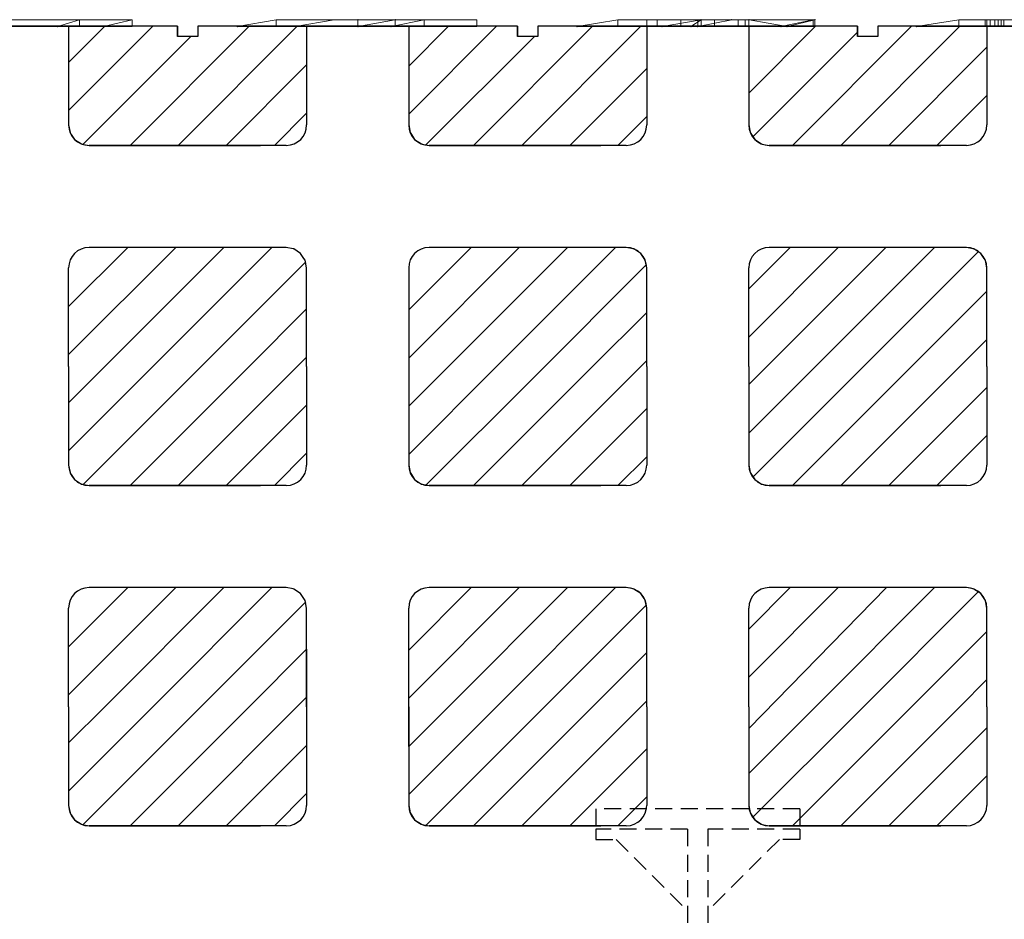
# Model space of a CAD drawing. Extents: x 14177 to 14504, y 2494 to 2693.
# Drawn here: x 14219 to 14233, y 2577 to 2591 of the extents above; entities that cross this region are included whole.
import ezdxf

# ---------------------------------------------------------------- set-up
doc = ezdxf.new("R2010")
doc.units = 0
doc.header["$MEASUREMENT"] = 0
doc.linetypes.add('HIDDEN', pattern=[0.375, 0.25, -0.125])
for name, color, linetype in [('1', 7, 'Continuous'), ('3', 84, 'Continuous'), ('5', 7, 'Continuous')]:
    doc.layers.add(name, color=color, linetype=linetype)

msp = doc.modelspace()

# ---------------------------------------------------------------- linework, layer by layer
at = {"layer": '1', "color": 7, "linetype": 'Continuous'}
for p, q in [((14220.849, 2590.453), (14216.149, 2590.453)), ((14219.249, 2590.453), (14219.249, 2589.003)), ((14220.489, 2590.453), (14219.249, 2589.213)), ((14219.782, 2590.453), (14219.249, 2589.92)), ((14221.903, 2590.453), (14220.153, 2588.703)), ((14220.849, 2590.453), (14220.849, 2590.303)), ((14222.61, 2590.453), (14220.86, 2588.703)), ((14225.849, 2590.453), (14221.149, 2590.453)), ((14221.149, 2590.453), (14221.149, 2590.303)), ((14222.749, 2590.453), (14222.749, 2589.003)), ((14224.249, 2590.453), (14224.249, 2589.003)), ((14225.54, 2590.453), (14224.249, 2589.162)), ((14224.833, 2590.453), (14224.249, 2589.869)), ((14226.954, 2590.453), (14225.204, 2588.703)), ((14225.849, 2590.453), (14225.849, 2590.303)), ((14227.661, 2590.453), (14225.911, 2588.703)), ((14230.849, 2590.453), (14226.149, 2590.453)), ((14226.149, 2590.453), (14226.149, 2590.303)), ((14227.749, 2590.453), (14227.749, 2589.003)), ((14229.249, 2590.453), (14229.249, 2589.003)), ((14230.23, 2590.453), (14229.249, 2589.472)), ((14230.849, 2590.365), (14229.311, 2588.827)), ((14231.644, 2590.453), (14229.894, 2588.703)), ((14232.351, 2590.453), (14230.601, 2588.703)), ((14230.849, 2590.453), (14230.849, 2590.303)), ((14235.849, 2590.453), (14231.149, 2590.453)), ((14231.149, 2590.453), (14231.149, 2590.303)), ((14232.749, 2590.453), (14232.749, 2589.003)), ((14221.046, 2590.303), (14219.464, 2588.721)), ((14221.149, 2590.303), (14220.849, 2590.303)), ((14226.097, 2590.303), (14224.503, 2588.709)), ((14226.149, 2590.303), (14225.849, 2590.303)), ((14231.149, 2590.303), (14230.849, 2590.303)), ((14232.749, 2590.144), (14231.309, 2588.703)), ((14222.749, 2589.885), (14221.567, 2588.703)), ((14227.749, 2589.834), (14226.618, 2588.703)), ((14232.749, 2589.437), (14232.016, 2588.703)), ((14222.749, 2589.178), (14222.275, 2588.703)), ((14227.749, 2589.127), (14227.325, 2588.703)), ((14222.449, 2588.703), (14219.549, 2588.703)), ((14227.449, 2588.703), (14224.549, 2588.703)), ((14232.449, 2588.703), (14229.549, 2588.703)), ((14220.825, 2587.203), (14219.249, 2585.627)), ((14220.118, 2587.203), (14219.249, 2586.335)), ((14222.449, 2587.203), (14219.549, 2587.203)), ((14221.532, 2587.203), (14219.782, 2585.453)), ((14222.239, 2587.203), (14220.489, 2585.453)), ((14225.876, 2587.203), (14224.249, 2585.577)), ((14225.169, 2587.203), (14224.249, 2586.284)), ((14227.449, 2587.203), (14224.549, 2587.203)), ((14226.583, 2587.203), (14224.833, 2585.453)), ((14227.29, 2587.203), (14225.54, 2585.453)), ((14230.566, 2587.203), (14229.249, 2585.886)), ((14229.859, 2587.203), (14229.249, 2586.593)), ((14231.263, 2587.203), (14229.513, 2585.453)), ((14232.449, 2587.203), (14229.549, 2587.203)), ((14231.98, 2587.203), (14230.23, 2585.453)), ((14232.628, 2587.144), (14230.849, 2585.365)), ((14222.735, 2586.993), (14221.046, 2585.303)), ((14219.249, 2585.453), (14219.249, 2586.903)), ((14222.749, 2585.453), (14222.749, 2586.903)), ((14227.745, 2586.951), (14226.097, 2585.303)), ((14227.749, 2585.453), (14227.749, 2586.903)), ((14229.249, 2585.453), (14229.249, 2586.903)), ((14232.749, 2585.453), (14232.749, 2586.903)), ((14232.749, 2586.558), (14231.644, 2585.453)), ((14222.749, 2586.299), (14221.903, 2585.453)), ((14227.749, 2586.248), (14226.954, 2585.453)), ((14232.749, 2585.851), (14232.351, 2585.453)), ((14222.749, 2585.592), (14220.86, 2583.703)), ((14227.749, 2585.541), (14225.911, 2583.703)), ((14219.782, 2585.453), (14219.249, 2584.92)), ((14220.489, 2585.453), (14219.249, 2584.213)), ((14219.249, 2585.453), (14219.249, 2584.003)), ((14221.903, 2585.453), (14220.153, 2583.703)), ((14222.749, 2585.453), (14222.749, 2584.003)), ((14224.833, 2585.453), (14224.249, 2584.869)), ((14225.54, 2585.453), (14224.249, 2584.162)), ((14224.249, 2585.453), (14224.249, 2584.003)), ((14226.954, 2585.453), (14225.204, 2583.703)), ((14227.749, 2585.453), (14227.749, 2584.003)), ((14230.23, 2585.453), (14229.249, 2584.472)), ((14229.249, 2585.453), (14229.249, 2584.003)), ((14229.513, 2585.453), (14229.249, 2585.189)), ((14231.644, 2585.453), (14229.894, 2583.703)), ((14232.351, 2585.453), (14230.601, 2583.703)), ((14232.749, 2585.453), (14232.749, 2584.003)), ((14221.046, 2585.303), (14219.464, 2583.721)), ((14226.097, 2585.303), (14224.503, 2583.709)), ((14230.849, 2585.365), (14229.311, 2583.827)), ((14232.749, 2585.144), (14231.309, 2583.703)), ((14222.749, 2584.885), (14221.567, 2583.703)), ((14227.749, 2584.834), (14226.618, 2583.703)), ((14232.749, 2584.437), (14232.016, 2583.703)), ((14222.749, 2584.178), (14222.275, 2583.703)), ((14227.749, 2584.127), (14227.325, 2583.703)), ((14222.449, 2583.703), (14219.549, 2583.703)), ((14227.449, 2583.703), (14224.549, 2583.703)), ((14232.449, 2583.703), (14229.549, 2583.703)), ((14220.118, 2582.203), (14219.249, 2581.335)), ((14220.825, 2582.203), (14219.249, 2580.627)), ((14222.449, 2582.203), (14219.549, 2582.203)), ((14221.532, 2582.203), (14219.782, 2580.453)), ((14222.239, 2582.203), (14220.489, 2580.453)), ((14225.169, 2582.203), (14224.249, 2581.284)), ((14225.876, 2582.203), (14224.249, 2580.577)), ((14227.449, 2582.203), (14224.549, 2582.203)), ((14226.583, 2582.203), (14224.833, 2580.453)), ((14227.29, 2582.203), (14225.54, 2580.453)), ((14229.859, 2582.203), (14229.249, 2581.593)), ((14230.566, 2582.203), (14229.249, 2580.886)), ((14231.273, 2582.203), (14229.249, 2580.134)), ((14232.449, 2582.203), (14229.549, 2582.203)), ((14231.98, 2582.203), (14230.23, 2580.453)), ((14232.628, 2582.144), (14230.849, 2580.365)), ((14222.735, 2581.993), (14221.046, 2580.303)), ((14227.745, 2581.951), (14226.097, 2580.303)), ((14219.249, 2580.453), (14219.249, 2581.903)), ((14222.749, 2580.453), (14222.749, 2581.903)), ((14224.249, 2579.869), (14224.249, 2581.903)), ((14227.749, 2580.453), (14227.749, 2581.903)), ((14229.249, 2580.453), (14229.249, 2581.903)), ((14232.749, 2580.453), (14232.749, 2581.903)), ((14232.749, 2581.558), (14231.644, 2580.453)), ((14222.749, 2581.299), (14221.903, 2580.453)), ((14222.749, 2581.299), (14222.749, 2579.003)), ((14227.749, 2581.248), (14226.954, 2580.453)), ((14232.749, 2580.851), (14232.351, 2580.453)), ((14222.749, 2580.592), (14220.86, 2578.703)), ((14227.749, 2580.541), (14225.911, 2578.703)), ((14219.249, 2580.453), (14219.249, 2579.003)), ((14220.489, 2580.453), (14219.249, 2579.213)), ((14219.782, 2580.453), (14219.249, 2579.92)), ((14221.903, 2580.453), (14220.153, 2578.703)), ((14224.249, 2580.453), (14224.249, 2579.003)), ((14225.54, 2580.453), (14224.249, 2579.162)), ((14224.833, 2580.453), (14224.249, 2579.869)), ((14226.954, 2580.453), (14225.204, 2578.703)), ((14227.749, 2580.453), (14227.749, 2579.003)), ((14230.23, 2580.453), (14229.249, 2579.472)), ((14230.849, 2580.365), (14229.311, 2578.827)), ((14231.644, 2580.453), (14229.894, 2578.703)), ((14232.351, 2580.453), (14230.601, 2578.703)), ((14232.749, 2580.453), (14232.749, 2579.003)), ((14221.046, 2580.303), (14219.464, 2578.721)), ((14226.097, 2580.303), (14224.503, 2578.709)), ((14232.749, 2580.144), (14231.309, 2578.703)), ((14222.749, 2579.885), (14221.567, 2578.703)), ((14227.749, 2579.834), (14226.618, 2578.703)), ((14229.249, 2579.472), (14229.249, 2579.003)), ((14232.749, 2579.437), (14232.016, 2578.703)), ((14222.749, 2579.178), (14222.275, 2578.703)), ((14227.749, 2579.127), (14227.325, 2578.703)), ((14222.449, 2578.703), (14219.549, 2578.703)), ((14227.449, 2578.703), (14224.549, 2578.703)), ((14232.449, 2578.703), (14229.549, 2578.703))]:
    msp.add_line(p, q, dxfattribs=at)
for centre, start, end in [((14219.549, 2589.003), 180, 270), ((14222.449, 2589.003), 270, 360), ((14224.549, 2589.003), 180, 270), ((14227.449, 2589.003), 270, 360), ((14229.549, 2589.003), 180, 270), ((14232.449, 2589.003), 270, 360), ((14219.549, 2586.903), 90, 180), ((14224.549, 2586.903), 90, 180), ((14227.449, 2586.903), 0, 90), ((14229.549, 2586.903), 90, 180), ((14232.449, 2586.903), 0, 90), ((14219.549, 2584.003), 180, 270), ((14222.449, 2584.003), 270, 360), ((14224.549, 2584.003), 180, 270), ((14227.449, 2584.003), 270, 360), ((14229.549, 2584.003), 180, 270), ((14232.449, 2584.003), 270, 360), ((14219.549, 2581.903), 90, 180), ((14224.549, 2581.903), 90, 180), ((14227.449, 2581.903), 0, 90), ((14229.549, 2581.903), 90, 180), ((14232.449, 2581.903), 0, 90), ((14219.549, 2579.003), 180, 270), ((14222.449, 2579.003), 270, 360), ((14224.549, 2579.003), 180, 270), ((14227.449, 2579.003), 270, 360), ((14229.549, 2579.003), 180, 270), ((14232.449, 2579.003), 270, 360)]:
    msp.add_arc(centre, 0.3, start, end, dxfattribs=at)
at = {"layer": '1', "color": 7, "linetype": 'Continuous', "invisible_edges": 5}
for points in [[(14222.072, 2588.703), (14219.249, 2590.453), (14219.249, 2589.003), (14219.733, 2588.703)], [(14220.849, 2590.453), (14220.849, 2590.453), (14220.607, 2590.453), (14220.849, 2590.303)], [(14227.072, 2588.703), (14224.249, 2590.453), (14224.249, 2589.003), (14224.733, 2588.703)], [(14225.849, 2590.453), (14225.849, 2590.453), (14225.607, 2590.453), (14225.849, 2590.303)], [(14232.072, 2588.703), (14229.249, 2590.453), (14229.249, 2589.003), (14229.733, 2588.703)], [(14230.849, 2590.453), (14230.849, 2590.453), (14230.607, 2590.453), (14230.849, 2590.303)], [(14219.733, 2588.703), (14219.249, 2589.003), (14219.27, 2588.893), (14219.576, 2588.703)], [(14219.576, 2588.703), (14219.27, 2588.893), (14219.289, 2588.865), (14219.549, 2588.703)], [(14224.733, 2588.703), (14224.249, 2589.003), (14224.27, 2588.893), (14224.576, 2588.703)], [(14224.576, 2588.703), (14224.27, 2588.893), (14224.289, 2588.865), (14224.549, 2588.703)], [(14229.733, 2588.703), (14229.249, 2589.003), (14229.27, 2588.893), (14229.576, 2588.703)], [(14229.576, 2588.703), (14229.27, 2588.893), (14229.289, 2588.865), (14229.549, 2588.703)], [(14219.549, 2588.703), (14219.289, 2588.865), (14219.337, 2588.791), (14219.447, 2588.723)], [(14219.447, 2588.723), (14219.337, 2588.791), (14219.439, 2588.724)], [(14224.549, 2588.703), (14224.289, 2588.865), (14224.337, 2588.791), (14224.447, 2588.723)], [(14224.447, 2588.723), (14224.337, 2588.791), (14224.439, 2588.724)], [(14229.549, 2588.703), (14229.289, 2588.865), (14229.337, 2588.791), (14229.447, 2588.723)], [(14229.447, 2588.723), (14229.337, 2588.791), (14229.439, 2588.724)], [(14222.749, 2586.903), (14222.265, 2587.203), (14219.927, 2587.203), (14222.749, 2585.453)], [(14222.728, 2587.014), (14222.422, 2587.203), (14222.265, 2587.203), (14222.749, 2586.903)], [(14222.71, 2587.042), (14222.449, 2587.203), (14222.422, 2587.203), (14222.728, 2587.014)], [(14222.661, 2587.115), (14222.551, 2587.184), (14222.449, 2587.203), (14222.71, 2587.042)], [(14222.559, 2587.182), (14222.559, 2587.182), (14222.551, 2587.184), (14222.661, 2587.115)], [(14227.749, 2586.903), (14227.265, 2587.203), (14224.927, 2587.203), (14227.749, 2585.453)], [(14227.728, 2587.014), (14227.422, 2587.203), (14227.265, 2587.203), (14227.749, 2586.903)], [(14227.71, 2587.042), (14227.449, 2587.203), (14227.422, 2587.203), (14227.728, 2587.014)], [(14227.661, 2587.115), (14227.551, 2587.184), (14227.449, 2587.203), (14227.71, 2587.042)], [(14227.559, 2587.182), (14227.559, 2587.182), (14227.551, 2587.184), (14227.661, 2587.115)], [(14232.749, 2586.903), (14232.265, 2587.203), (14229.927, 2587.203), (14232.749, 2585.453)], [(14232.728, 2587.014), (14232.422, 2587.203), (14232.265, 2587.203), (14232.749, 2586.903)], [(14232.71, 2587.042), (14232.449, 2587.203), (14232.422, 2587.203), (14232.728, 2587.014)], [(14232.661, 2587.115), (14232.551, 2587.184), (14232.449, 2587.203), (14232.71, 2587.042)], [(14232.559, 2587.182), (14232.559, 2587.182), (14232.551, 2587.184), (14232.661, 2587.115)], [(14227.072, 2583.703), (14224.249, 2586.903), (14224.249, 2584.003), (14224.733, 2583.703)], [(14222.072, 2583.703), (14219.249, 2585.453), (14219.249, 2584.003), (14219.733, 2583.703)], [(14232.072, 2583.703), (14229.249, 2585.453), (14229.249, 2584.003), (14229.733, 2583.703)], [(14219.733, 2583.703), (14219.249, 2584.003), (14219.27, 2583.893), (14219.576, 2583.703)], [(14224.733, 2583.703), (14224.249, 2584.003), (14224.27, 2583.893), (14224.576, 2583.703)], [(14229.733, 2583.703), (14229.249, 2584.003), (14229.27, 2583.893), (14229.576, 2583.703)], [(14219.576, 2583.703), (14219.27, 2583.893), (14219.289, 2583.865), (14219.549, 2583.703)], [(14219.549, 2583.703), (14219.289, 2583.865), (14219.337, 2583.791), (14219.447, 2583.723)], [(14224.576, 2583.703), (14224.27, 2583.893), (14224.289, 2583.865), (14224.549, 2583.703)], [(14224.549, 2583.703), (14224.289, 2583.865), (14224.337, 2583.791), (14224.447, 2583.723)], [(14229.576, 2583.703), (14229.27, 2583.893), (14229.289, 2583.865), (14229.549, 2583.703)], [(14229.549, 2583.703), (14229.289, 2583.865), (14229.337, 2583.791), (14229.447, 2583.723)], [(14219.447, 2583.723), (14219.337, 2583.791), (14219.439, 2583.724)], [(14224.447, 2583.723), (14224.337, 2583.791), (14224.439, 2583.724)], [(14229.447, 2583.723), (14229.337, 2583.791), (14229.439, 2583.724)], [(14222.749, 2581.903), (14222.265, 2582.203), (14219.927, 2582.203), (14222.749, 2580.453)], [(14222.728, 2582.014), (14222.422, 2582.203), (14222.265, 2582.203), (14222.749, 2581.903)], [(14222.71, 2582.042), (14222.449, 2582.203), (14222.422, 2582.203), (14222.728, 2582.014)], [(14222.661, 2582.115), (14222.551, 2582.184), (14222.449, 2582.203), (14222.71, 2582.042)], [(14222.559, 2582.182), (14222.559, 2582.182), (14222.551, 2582.184), (14222.661, 2582.115)], [(14227.749, 2581.903), (14227.265, 2582.203), (14224.927, 2582.203), (14227.749, 2580.453)], [(14227.728, 2582.014), (14227.422, 2582.203), (14227.265, 2582.203), (14227.749, 2581.903)], [(14227.71, 2582.042), (14227.449, 2582.203), (14227.422, 2582.203), (14227.728, 2582.014)], [(14227.661, 2582.115), (14227.551, 2582.184), (14227.449, 2582.203), (14227.71, 2582.042)], [(14227.559, 2582.182), (14227.559, 2582.182), (14227.551, 2582.184), (14227.661, 2582.115)], [(14232.749, 2581.903), (14232.265, 2582.203), (14229.927, 2582.203), (14232.749, 2580.453)], [(14232.728, 2582.014), (14232.422, 2582.203), (14232.265, 2582.203), (14232.749, 2581.903)], [(14232.71, 2582.042), (14232.449, 2582.203), (14232.422, 2582.203), (14232.728, 2582.014)], [(14232.661, 2582.115), (14232.551, 2582.184), (14232.449, 2582.203), (14232.71, 2582.042)], [(14232.559, 2582.182), (14232.559, 2582.182), (14232.551, 2582.184), (14232.661, 2582.115)], [(14222.072, 2578.703), (14219.249, 2580.453), (14219.249, 2579.003), (14219.733, 2578.703)], [(14227.072, 2578.703), (14224.249, 2580.453), (14224.249, 2579.003), (14224.733, 2578.703)], [(14232.072, 2578.703), (14229.249, 2580.453), (14229.249, 2579.003), (14229.733, 2578.703)], [(14219.733, 2578.703), (14219.249, 2579.003), (14219.27, 2578.893), (14219.576, 2578.703)], [(14219.576, 2578.703), (14219.27, 2578.893), (14219.289, 2578.865), (14219.549, 2578.703)], [(14224.733, 2578.703), (14224.249, 2579.003), (14224.27, 2578.893), (14224.576, 2578.703)], [(14224.576, 2578.703), (14224.27, 2578.893), (14224.289, 2578.865), (14224.549, 2578.703)], [(14229.733, 2578.703), (14229.249, 2579.003), (14229.27, 2578.893), (14229.576, 2578.703)], [(14229.576, 2578.703), (14229.27, 2578.893), (14229.289, 2578.865), (14229.549, 2578.703)], [(14219.549, 2578.703), (14219.289, 2578.865), (14219.337, 2578.791), (14219.447, 2578.723)], [(14219.447, 2578.723), (14219.337, 2578.791), (14219.439, 2578.724)], [(14224.549, 2578.703), (14224.289, 2578.865), (14224.337, 2578.791), (14224.447, 2578.723)], [(14224.447, 2578.723), (14224.337, 2578.791), (14224.439, 2578.724)], [(14229.549, 2578.703), (14229.289, 2578.865), (14229.337, 2578.791), (14229.447, 2578.723)], [(14229.447, 2578.723), (14229.337, 2578.791), (14229.439, 2578.724)]]:
    msp.add_3dface(points, dxfattribs=at)
at = {"layer": '3', "lineweight": 0, "extrusion": (0, -1.22461e-16, -1)}
for p, q in [((14220.185, 2590.55, 11.283), (14217.313, 2590.55, 11.283)), ((14218.237, 2590.55, 13.83), (14219.41, 2590.55, 13.83)), ((14219.41, 2590.55, 11.283), (14218.237, 2590.55, 11.283)), ((14219.41, 2590.55, 11.943), (14218.237, 2590.55, 11.943)), ((14218.237, 2590.55, 13.83), (14219.41, 2590.55, 13.83)), ((14218.237, 2590.55, 11.943), (14219.41, 2590.55, 11.943)), ((14219.41, 2590.55, 13.83), (14219.086, 2590.45, 14.284)), ((14219.41, 2590.55, 13.83), (14219.086, 2590.45, 14.284)), ((14219.41, 2590.55, 13.83), (14219.41, 2590.45, 13.83)), ((14219.41, 2590.55, 13.83), (14219.41, 2590.45, 13.83)), ((14219.41, 2590.55, 11.943), (14219.41, 2590.45, 12.363)), ((14219.41, 2590.55, 13.83), (14219.41, 2590.55, 11.943)), ((14219.41, 2590.45, 12.363), (14219.41, 2590.55, 11.943)), ((14219.41, 2590.55, 11.943), (14220.185, 2590.55, 11.943)), ((14219.41, 2590.55, 11.283), (14220.185, 2590.55, 11.283)), ((14219.41, 2590.55, 11.943), (14220.185, 2590.55, 11.943)), ((14219.41, 2590.55, 11.283), (14219.41, 2590.55, 11.943)), ((14219.41, 2590.55, 11.283), (14219.41, 2590.55, 11.943)), ((14219.41, 2590.55, 13.83), (14219.41, 2590.55, 11.943)), ((14220.185, 2590.55, 11.943), (14219.76, 2590.45, 12.363)), ((14219.76, 2590.45, 12.363), (14220.185, 2590.55, 11.943)), ((14220.185, 2590.55, 11.943), (14220.185, 2590.45, 11.943)), ((14220.185, 2590.55, 11.283), (14220.185, 2590.45, 11.283)), ((14220.185, 2590.55, 11.943), (14220.185, 2590.45, 11.943)), ((14220.185, 2590.55, 11.283), (14220.185, 2590.45, 11.283)), ((14220.185, 2590.55, 11.943), (14220.185, 2590.55, 11.283)), ((14220.185, 2590.55, 11.283), (14220.185, 2590.55, 11.943)), ((14222.303, 2590.55, 11.283), (14221.729, 2590.45, 11.687)), ((14222.303, 2590.55, 12.386), (14221.729, 2590.45, 12.853)), ((14222.303, 2590.55, 11.283), (14221.729, 2590.45, 11.687)), ((14222.303, 2590.55, 12.386), (14221.729, 2590.45, 12.853)), ((14222.303, 2590.55, 11.283), (14222.303, 2590.45, 11.283)), ((14222.303, 2590.55, 11.283), (14222.303, 2590.45, 11.283)), ((14223.502, 2590.55, 11.283), (14222.303, 2590.55, 11.283)), ((14222.303, 2590.55, 12.386), (14223.152, 2590.55, 13.016)), ((14222.303, 2590.55, 11.283), (14222.303, 2590.55, 12.386)), ((14222.303, 2590.55, 11.283), (14222.303, 2590.55, 12.386)), ((14222.303, 2590.55, 12.386), (14223.152, 2590.55, 13.016)), ((14222.303, 2590.55, 11.283), (14223.502, 2590.55, 11.283)), ((14223.152, 2590.55, 13.83), (14222.578, 2590.45, 14.284)), ((14223.152, 2590.55, 13.016), (14222.578, 2590.45, 13.459)), ((14223.152, 2590.55, 13.83), (14222.578, 2590.45, 14.284)), ((14223.152, 2590.55, 13.016), (14222.578, 2590.45, 13.459)), ((14223.152, 2590.55, 13.83), (14224.476, 2590.55, 13.83)), ((14223.152, 2590.55, 13.016), (14223.152, 2590.55, 13.83)), ((14223.502, 2590.55, 12.363), (14223.152, 2590.55, 13.016)), ((14223.502, 2590.55, 11.283), (14223.152, 2590.55, 13.016)), ((14223.152, 2590.55, 13.83), (14223.502, 2590.55, 13.83)), ((14223.152, 2590.55, 13.016), (14223.502, 2590.55, 12.363)), ((14223.152, 2590.55, 13.83), (14223.152, 2590.55, 13.016)), ((14223.502, 2590.55, 11.283), (14223.152, 2590.55, 13.016)), ((14223.502, 2590.55, 11.283), (14223.502, 2590.45, 11.283)), ((14223.502, 2590.45, 12.363), (14224.051, 2590.55, 12.363)), ((14223.502, 2590.45, 11.633), (14224.051, 2590.55, 11.283)), ((14224.051, 2590.55, 12.363), (14223.502, 2590.45, 12.363)), ((14223.502, 2590.55, 12.363), (14223.502, 2590.45, 12.363)), ((14224.051, 2590.55, 12.363), (14223.502, 2590.55, 12.363)), ((14223.502, 2590.45, 11.633), (14224.051, 2590.55, 11.283)), ((14223.502, 2590.45, 12.363), (14223.502, 2590.55, 12.363)), ((14223.502, 2590.55, 12.363), (14223.502, 2590.55, 11.283)), ((14223.502, 2590.45, 11.283), (14223.502, 2590.55, 11.283)), ((14223.502, 2590.55, 12.363), (14223.502, 2590.55, 11.283)), ((14224.051, 2590.55, 12.363), (14223.502, 2590.55, 12.363)), ((14223.502, 2590.55, 12.363), (14223.502, 2590.55, 13.83)), ((14224.051, 2590.55, 13.83), (14223.502, 2590.55, 13.83)), ((14223.502, 2590.55, 13.83), (14223.502, 2590.55, 12.363)), ((14224.476, 2590.55, 13.83), (14223.991, 2590.45, 14.284)), ((14224.476, 2590.55, 13.83), (14223.991, 2590.45, 14.284)), ((14224.051, 2590.55, 11.283), (14224.051, 2590.45, 11.283)), ((14224.051, 2590.55, 11.283), (14225.25, 2590.55, 11.283)), ((14224.051, 2590.55, 12.363), (14224.051, 2590.55, 11.283)), ((14224.051, 2590.55, 11.283), (14224.051, 2590.45, 11.283)), ((14224.051, 2590.55, 12.363), (14224.476, 2590.55, 13.109)), ((14224.051, 2590.55, 11.283), (14224.476, 2590.55, 13.109)), ((14224.051, 2590.55, 12.363), (14224.051, 2590.55, 11.283)), ((14224.476, 2590.55, 13.83), (14224.051, 2590.55, 13.83)), ((14224.051, 2590.55, 13.83), (14224.051, 2590.55, 12.363)), ((14224.476, 2590.55, 13.109), (14224.051, 2590.55, 12.363)), ((14224.051, 2590.55, 11.283), (14224.476, 2590.55, 13.109)), ((14225.25, 2590.55, 11.283), (14224.051, 2590.55, 11.283)), ((14224.051, 2590.55, 12.363), (14224.051, 2590.55, 13.83)), ((14224.476, 2590.55, 13.83), (14224.476, 2590.45, 13.83)), ((14224.476, 2590.55, 13.109), (14224.476, 2590.45, 13.109)), ((14224.476, 2590.55, 13.109), (14225.25, 2590.55, 12.363)), ((14224.476, 2590.55, 13.83), (14224.476, 2590.45, 13.83)), ((14224.476, 2590.55, 13.109), (14224.476, 2590.45, 13.109)), ((14224.476, 2590.55, 13.83), (14224.476, 2590.55, 13.109)), ((14224.476, 2590.55, 13.83), (14224.476, 2590.55, 13.109)), ((14225.25, 2590.55, 12.363), (14224.476, 2590.55, 13.109)), ((14225.25, 2590.55, 11.283), (14225.25, 2590.45, 11.283)), ((14225.25, 2590.55, 12.363), (14225.25, 2590.45, 12.363)), ((14225.25, 2590.55, 11.283), (14225.25, 2590.45, 11.283)), ((14225.25, 2590.55, 12.363), (14225.25, 2590.55, 11.283)), ((14225.25, 2590.55, 12.363), (14225.25, 2590.45, 12.363)), ((14225.25, 2590.55, 11.283), (14225.25, 2590.55, 12.363)), ((14227.325, 2590.55, 11.283), (14226.726, 2590.45, 11.728)), ((14227.325, 2590.55, 13.83), (14226.726, 2590.45, 14.284)), ((14227.325, 2590.55, 11.283), (14226.726, 2590.45, 11.728)), ((14227.325, 2590.55, 13.83), (14226.726, 2590.45, 14.284)), ((14227.325, 2590.55, 11.283), (14227.325, 2590.45, 11.283)), ((14227.325, 2590.55, 11.283), (14227.325, 2590.45, 11.283)), ((14229.196, 2590.55, 11.283), (14227.325, 2590.55, 11.283)), ((14227.325, 2590.55, 13.83), (14228.549, 2590.55, 13.83)), ((14227.325, 2590.55, 11.283), (14227.325, 2590.55, 13.83)), ((14228.549, 2590.55, 13.83), (14227.325, 2590.55, 13.83)), ((14227.325, 2590.55, 12.661), (14227.325, 2590.55, 13.83)), ((14228.549, 2590.55, 12.778), (14227.325, 2590.55, 12.661)), ((14227.325, 2590.55, 12.661), (14229.255, 2590.55, 12.661)), ((14228.549, 2590.55, 12.778), (14227.325, 2590.55, 12.661)), ((14228.499, 2590.55, 11.938), (14227.325, 2590.55, 11.938)), ((14227.325, 2590.55, 12.311), (14227.325, 2590.55, 11.938)), ((14228.499, 2590.55, 12.311), (14227.325, 2590.55, 12.311)), ((14228.499, 2590.55, 11.938), (14227.325, 2590.55, 11.938)), ((14227.325, 2590.55, 11.283), (14227.325, 2590.55, 11.938)), ((14228.499, 2590.55, 11.283), (14227.325, 2590.55, 11.283)), ((14227.325, 2590.55, 12.311), (14227.325, 2590.55, 12.661)), ((14227.325, 2590.55, 12.661), (14230.222, 2590.55, 12.661)), ((14227.325, 2590.55, 12.311), (14230.222, 2590.55, 12.311)), ((14227.749, 2590.55, 5.984), (14227.749, 2590.55, 5.684)), ((14227.749, 2590.55, 5.684), (14227.905, 2590.55, 5.684)), ((14227.749, 2590.55, 5.984), (14228.253, 2590.55, 6.434)), ((14227.749, 2590.55, 5.984), (14227.749, 2590.45, 5.984)), ((14227.749, 2590.55, 5.684), (14227.749, 2590.45, 5.684)), ((14227.905, 2590.55, 7.184), (14227.749, 2590.55, 7.184)), ((14227.749, 2590.55, 7.184), (14227.749, 2590.55, 6.884)), ((14228.253, 2590.55, 6.434), (14227.749, 2590.55, 6.884)), ((14227.749, 2590.55, 6.884), (14227.749, 2590.45, 6.884)), ((14227.749, 2590.55, 7.184), (14227.749, 2590.45, 7.184)), ((14227.905, 2590.55, 5.684), (14228.499, 2590.55, 6.214)), ((14227.905, 2590.55, 5.684), (14227.905, 2590.45, 5.684)), ((14228.499, 2590.55, 6.654), (14227.905, 2590.55, 7.184)), ((14227.905, 2590.55, 7.184), (14227.905, 2590.45, 7.184)), ((14227.974, 2590.45, 14.284), (14228.549, 2590.55, 13.83)), ((14228.549, 2590.55, 13.83), (14227.974, 2590.45, 14.284)), ((14228.253, 2590.55, 6.434), (14229.093, 2590.55, 7.184)), ((14228.253, 2590.55, 6.434), (14228.499, 2590.55, 6.214)), ((14228.253, 2590.45, 6.434), (14228.253, 2590.55, 6.434)), ((14229.093, 2590.55, 5.684), (14228.253, 2590.55, 6.434)), ((14228.613, 2590.55, 6.551), (14228.253, 2590.55, 6.434)), ((14228.253, 2590.55, 6.434), (14228.499, 2590.55, 6.654)), ((14228.399, 2590.45, 14.039), (14228.549, 2590.55, 13.83)), ((14228.399, 2590.45, 14.039), (14228.549, 2590.55, 13.83)), ((14228.499, 2590.45, 6.654), (14228.499, 2590.55, 6.654)), ((14228.499, 2590.45, 6.214), (14228.499, 2590.55, 6.214)), ((14228.998, 2590.55, 11.938), (14228.499, 2590.55, 11.938)), ((14228.499, 2590.45, 11.938), (14228.499, 2590.55, 11.938)), ((14228.998, 2590.55, 11.938), (14228.499, 2590.45, 11.938)), ((14228.499, 2590.45, 11.938), (14228.998, 2590.55, 11.938)), ((14228.499, 2590.45, 12.311), (14228.998, 2590.55, 11.938)), ((14228.499, 2590.45, 12.311), (14228.499, 2590.55, 12.311)), ((14228.499, 2590.55, 12.311), (14228.499, 2590.55, 11.938)), ((14228.499, 2590.45, 11.938), (14228.499, 2590.55, 11.938)), ((14228.499, 2590.45, 12.311), (14228.998, 2590.55, 12.311)), ((14228.499, 2590.45, 12.311), (14228.998, 2590.55, 11.938)), ((14228.499, 2590.55, 12.311), (14228.499, 2590.45, 12.311)), ((14228.499, 2590.45, 12.311), (14228.998, 2590.55, 12.311)), ((14228.499, 2590.55, 12.311), (14228.998, 2590.55, 12.311)), ((14228.499, 2590.55, 12.311), (14228.499, 2590.55, 11.938)), ((14228.499, 2590.55, 11.283), (14228.499, 2590.55, 11.938)), ((14228.499, 2590.55, 11.938), (14228.998, 2590.55, 11.938)), ((14228.499, 2590.55, 11.283), (14228.998, 2590.55, 11.283)), ((14228.499, 2590.55, 11.283), (14228.499, 2590.55, 11.938)), ((14228.549, 2590.55, 13.83), (14228.549, 2590.45, 13.83)), ((14228.549, 2590.45, 13.83), (14228.549, 2590.55, 13.83)), ((14228.549, 2590.55, 13.83), (14228.549, 2590.55, 12.778)), ((14228.549, 2590.45, 13.83), (14228.549, 2590.55, 12.778)), ((14228.549, 2590.45, 13.83), (14228.549, 2590.55, 12.778)), ((14228.549, 2590.55, 12.778), (14230.197, 2590.55, 13.751)), ((14228.549, 2590.55, 12.778), (14228.549, 2590.55, 13.83)), ((14228.549, 2590.55, 12.778), (14229.255, 2590.55, 12.661)), ((14229.255, 2590.55, 12.661), (14228.549, 2590.55, 12.778)), ((14228.549, 2590.55, 12.778), (14230.197, 2590.55, 13.751)), ((14228.613, 2590.55, 6.551), (14228.745, 2590.55, 6.434)), ((14229.249, 2590.55, 5.984), (14228.613, 2590.55, 6.551)), ((14228.745, 2590.55, 6.434), (14229.249, 2590.55, 6.884)), ((14228.745, 2590.45, 6.434), (14228.745, 2590.55, 6.434)), ((14228.998, 2590.55, 11.938), (14228.998, 2590.55, 12.311)), ((14229.196, 2590.55, 11.919), (14228.998, 2590.55, 11.938)), ((14228.998, 2590.55, 11.938), (14228.998, 2590.55, 12.311)), ((14229.196, 2590.55, 12.311), (14228.998, 2590.55, 12.311)), ((14229.196, 2590.55, 11.284), (14228.998, 2590.55, 11.283)), ((14228.998, 2590.55, 11.283), (14228.998, 2590.55, 11.938)), ((14229.196, 2590.55, 11.919), (14228.998, 2590.55, 11.938)), ((14228.998, 2590.55, 11.283), (14228.998, 2590.55, 11.938)), ((14229.249, 2590.55, 7.184), (14229.093, 2590.55, 7.184)), ((14229.093, 2590.55, 7.184), (14229.093, 2590.45, 7.184)), ((14229.093, 2590.55, 5.684), (14229.249, 2590.55, 5.684)), ((14229.093, 2590.55, 5.684), (14229.093, 2590.45, 5.684)), ((14229.196, 2590.55, 11.283), (14229.196, 2590.45, 11.283)), ((14229.196, 2590.55, 11.284), (14229.196, 2590.45, 11.284)), ((14229.196, 2590.55, 12.239), (14229.196, 2590.55, 11.284)), ((14229.196, 2590.55, 12.239), (14230.222, 2590.55, 12.239)), ((14230.222, 2590.55, 12.311), (14229.196, 2590.55, 12.311)), ((14229.196, 2590.55, 12.239), (14229.196, 2590.55, 12.311)), ((14230.222, 2590.55, 12.239), (14229.196, 2590.55, 12.239)), ((14229.196, 2590.55, 11.919), (14229.196, 2590.55, 12.311)), ((14229.196, 2590.55, 11.284), (14229.196, 2590.55, 11.919)), ((14229.249, 2590.55, 6.884), (14229.249, 2590.55, 7.184)), ((14229.249, 2590.55, 7.184), (14229.249, 2590.45, 7.184)), ((14229.249, 2590.55, 6.884), (14229.249, 2590.45, 6.884)), ((14229.249, 2590.55, 5.684), (14229.249, 2590.55, 5.984)), ((14229.249, 2590.55, 5.984), (14229.249, 2590.45, 5.984)), ((14229.249, 2590.55, 5.684), (14229.249, 2590.45, 5.684)), ((14229.255, 2590.55, 12.661), (14229.812, 2590.45, 12.965)), ((14230.197, 2590.55, 13.175), (14229.255, 2590.55, 12.661)), ((14229.255, 2590.55, 12.661), (14230.222, 2590.55, 12.661)), ((14229.255, 2590.55, 12.661), (14229.812, 2590.45, 12.965)), ((14229.255, 2590.55, 12.661), (14230.197, 2590.55, 13.175)), ((14229.722, 2590.45, 14.284), (14230.197, 2590.55, 13.751)), ((14229.722, 2590.45, 14.284), (14230.197, 2590.55, 13.751)), ((14229.812, 2590.45, 12.965), (14230.222, 2590.55, 12.661)), ((14229.812, 2590.45, 12.965), (14230.222, 2590.55, 12.661)), ((14230.197, 2590.55, 13.175), (14230.197, 2590.45, 13.175)), ((14230.197, 2590.55, 13.751), (14230.197, 2590.45, 13.751)), ((14230.197, 2590.55, 13.175), (14230.197, 2590.45, 13.175)), ((14230.197, 2590.55, 13.751), (14230.197, 2590.55, 13.175)), ((14230.197, 2590.55, 13.751), (14230.197, 2590.45, 13.751)), ((14230.197, 2590.55, 13.175), (14230.197, 2590.55, 13.751)), ((14230.222, 2590.45, 12.661), (14230.222, 2590.55, 12.661)), ((14230.222, 2590.55, 12.239), (14230.222, 2590.45, 12.239)), ((14230.222, 2590.55, 12.661), (14230.222, 2590.45, 12.661)), ((14230.222, 2590.55, 12.239), (14230.222, 2590.45, 12.239)), ((14230.222, 2590.55, 12.661), (14230.222, 2590.55, 12.239)), ((14230.222, 2590.55, 12.239), (14230.222, 2590.55, 12.311)), ((14230.222, 2590.55, 12.311), (14230.222, 2590.55, 12.661)), ((14232.336, 2590.55, 11.273), (14231.712, 2590.45, 11.694)), ((14232.336, 2590.55, 13.819), (14231.712, 2590.45, 14.273)), ((14232.336, 2590.55, 11.273), (14231.712, 2590.45, 11.694)), ((14232.336, 2590.55, 13.819), (14231.712, 2590.45, 14.273)), ((14232.336, 2590.55, 11.273), (14232.336, 2590.45, 11.273)), ((14232.336, 2590.55, 11.273), (14232.336, 2590.45, 11.273)), ((14235.208, 2590.55, 11.273), (14232.336, 2590.55, 11.273)), ((14232.336, 2590.55, 13.819), (14235.208, 2590.55, 13.819)), ((14232.336, 2590.55, 11.273), (14232.336, 2590.55, 13.819)), ((14232.336, 2590.55, 13.819), (14235.208, 2590.55, 13.819)), ((14232.336, 2590.55, 11.273), (14232.336, 2590.55, 13.819)), ((14235.208, 2590.55, 11.273), (14232.336, 2590.55, 11.273)), ((14232.724, 2590.55, 5.81), (14232.961, 2590.55, 7.402)), ((14232.724, 2590.55, 5.81), (14232.724, 2590.45, 5.81)), ((14232.748, 2590.55, 5.717), (14232.748, 2590.45, 5.717)), ((14232.799, 2590.55, 5.684), (14232.799, 2590.45, 5.684)), ((14232.868, 2590.55, 5.706), (14232.868, 2590.45, 5.706)), ((14233.095, 2590.55, 7.069), (14232.916, 2590.55, 5.772)), ((14232.916, 2590.55, 5.772), (14232.916, 2590.45, 5.772)), ((14232.961, 2590.55, 7.402), (14232.961, 2590.45, 7.402)), ((14233, 2590.55, 7.491), (14233, 2590.45, 7.491)), ((14220.185, 2590.45, 11.283), (14217.313, 2590.45, 11.283)), ((14217.563, 2590.45, 14.284), (14219.086, 2590.45, 14.284)), ((14219.249, 2590.45, 24.534), (14217.749, 2590.45, 24.534)), ((14219.41, 2590.45, 13.83), (14219.086, 2590.45, 14.284)), ((14219.249, 2590.45, 26.034), (14219.249, 2590.45, 24.534)), ((14219.41, 2590.45, 13.83), (14219.41, 2590.45, 12.363)), ((14219.41, 2590.45, 12.363), (14219.76, 2590.45, 12.363)), ((14220.185, 2590.45, 11.943), (14219.76, 2590.45, 12.363)), ((14220.185, 2590.45, 11.943), (14220.185, 2590.45, 11.283)), ((14222.303, 2590.45, 11.283), (14221.729, 2590.45, 11.687)), ((14221.729, 2590.45, 12.853), (14222.578, 2590.45, 13.459)), ((14221.729, 2590.45, 11.687), (14221.729, 2590.45, 12.853)), ((14223.502, 2590.45, 11.283), (14222.303, 2590.45, 11.283)), ((14222.578, 2590.45, 14.284), (14223.991, 2590.45, 14.284)), ((14222.578, 2590.45, 13.459), (14222.578, 2590.45, 14.284)), ((14222.749, 2590.45, 26.034), (14222.749, 2590.45, 24.534)), ((14224.249, 2590.45, 24.534), (14222.749, 2590.45, 24.534)), ((14223.502, 2590.45, 12.363), (14223.502, 2590.45, 11.633)), ((14223.502, 2590.45, 11.633), (14224.051, 2590.45, 11.283)), ((14223.502, 2590.45, 12.363), (14223.502, 2590.45, 11.283)), ((14224.476, 2590.45, 13.83), (14223.991, 2590.45, 14.284)), ((14224.051, 2590.45, 11.283), (14225.25, 2590.45, 11.283)), ((14224.249, 2590.45, 26.034), (14224.249, 2590.45, 24.534)), ((14224.476, 2590.45, 13.109), (14225.25, 2590.45, 12.363)), ((14224.476, 2590.45, 13.83), (14224.476, 2590.45, 13.109)), ((14225.25, 2590.45, 12.363), (14225.25, 2590.45, 11.283)), ((14227.325, 2590.45, 11.283), (14226.726, 2590.45, 11.728)), ((14226.726, 2590.45, 14.284), (14227.974, 2590.45, 14.284)), ((14226.726, 2590.45, 11.728), (14226.726, 2590.45, 14.284)), ((14229.196, 2590.45, 11.283), (14227.325, 2590.45, 11.283)), ((14228.253, 2590.45, 6.434), (14227.749, 2590.45, 5.984)), ((14227.749, 2590.45, 26.034), (14227.749, 2590.45, 24.534)), ((14229.249, 2590.45, 24.534), (14227.749, 2590.45, 24.534)), ((14227.749, 2590.45, 6.884), (14228.253, 2590.45, 6.434)), ((14227.749, 2590.45, 6.884), (14227.749, 2590.45, 7.184)), ((14227.749, 2590.45, 7.184), (14227.905, 2590.45, 7.184)), ((14227.749, 2590.45, 5.684), (14227.749, 2590.45, 5.984)), ((14227.905, 2590.45, 5.684), (14227.749, 2590.45, 5.684)), ((14228.499, 2590.45, 6.214), (14227.905, 2590.45, 5.684)), ((14227.905, 2590.45, 7.184), (14228.499, 2590.45, 6.654)), ((14227.974, 2590.45, 14.284), (14228.399, 2590.45, 14.039)), ((14228.399, 2590.45, 14.039), (14228.549, 2590.45, 13.83)), ((14229.093, 2590.45, 7.184), (14228.499, 2590.45, 6.654)), ((14228.499, 2590.45, 6.214), (14229.093, 2590.45, 5.684)), ((14228.499, 2590.45, 12.311), (14228.499, 2590.45, 11.938)), ((14228.499, 2590.45, 12.311), (14228.499, 2590.45, 11.938)), ((14228.549, 2590.45, 13.83), (14229.722, 2590.45, 14.284)), ((14229.249, 2590.45, 6.884), (14228.745, 2590.45, 6.434)), ((14228.745, 2590.45, 6.434), (14229.249, 2590.45, 5.984)), ((14229.249, 2590.45, 5.684), (14229.093, 2590.45, 5.684)), ((14229.093, 2590.45, 7.184), (14229.249, 2590.45, 7.184)), ((14229.249, 2590.45, 26.034), (14229.249, 2590.45, 24.534)), ((14229.249, 2590.45, 5.984), (14229.249, 2590.45, 5.684)), ((14229.249, 2590.45, 7.184), (14229.249, 2590.45, 6.884)), ((14229.722, 2590.45, 14.284), (14230.197, 2590.45, 13.751)), ((14229.812, 2590.45, 12.965), (14230.222, 2590.45, 12.661)), ((14230.197, 2590.45, 13.175), (14229.812, 2590.45, 12.965)), ((14230.197, 2590.45, 13.751), (14230.197, 2590.45, 13.175)), ((14230.222, 2590.45, 12.661), (14230.222, 2590.45, 12.239)), ((14232.336, 2590.45, 11.273), (14231.712, 2590.45, 11.694)), ((14231.712, 2590.45, 14.273), (14234.783, 2590.45, 14.273)), ((14231.712, 2590.45, 11.694), (14231.712, 2590.45, 14.273)), ((14235.208, 2590.45, 11.273), (14232.336, 2590.45, 11.273)), ((14232.961, 2590.45, 7.402), (14232.724, 2590.45, 5.81)), ((14232.749, 2590.45, 26.034), (14232.749, 2590.45, 24.534)), ((14234.249, 2590.45, 24.534), (14232.749, 2590.45, 24.534)), ((14232.916, 2590.45, 5.772), (14233.095, 2590.45, 7.069))]:
    msp.add_line(p, q, dxfattribs=at)
at = {"layer": '3', "lineweight": 0, "extrusion": (0, -1, 1.22461e-16)}
for centre, radius, start, end in [((14229.232, 12.205, -2590.55), 0.922, 267.7766, 271.5155), ((14229.235, 12.271, -2590.55), 0.988, 267.7793, 358.1867), ((14229.231, 12.256, -2590.55), 0.973, 271.5155, 275.1046), ((14229.228, 12.289, -2590.55), 1.006, 275.1046, 282.3089), ((14229.222, 12.317, -2590.55), 1.035, 282.3089, 289.3635), ((14229.228, 12.298, -2590.55), 1.014, 289.3635, 295.9357), ((14229.264, 12.225, -2590.55), 0.933, 295.9357, 302.9401), ((14229.269, 12.217, -2590.55), 0.925, 302.9401, 307.0547), ((14229.233, 12.265, -2590.55), 0.984, 307.0547, 310.9967), ((14229.213, 12.287, -2590.55), 1.014, 310.9967, 318.1728), ((14229.2, 12.299, -2590.55), 1.032, 318.1728, 325.253), ((14229.218, 12.287, -2590.55), 1.01, 325.253, 330.6473), ((14229.278, 12.253, -2590.55), 0.94, 330.6473, 336.3399), ((14229.271, 12.256, -2590.55), 0.948, 336.3399, 340.4021), ((14229.226, 12.272, -2590.55), 0.996, 340.4021, 344.3567), ((14229.218, 12.274, -2590.55), 1.004, 344.3567, 350.1775), ((14229.234, 12.271, -2590.55), 0.988, 350.1775, 356.0691), ((14229.252, 12.27, -2590.55), 0.97, 356.0691, 357.1238), ((14229.263, 12.27, -2590.55), 0.959, 357.1238, 358.1878), ((14232.905, 5.791, -2590.55), 0.182, 173.9669, 183.9082), ((14232.838, 5.786, -2590.55), 0.115, 183.9082, 198.0705), ((14232.824, 5.782, -2590.55), 0.0999, 198.0705, 209.4352), ((14232.819, 5.779, -2590.55), 0.0942, 209.4352, 221.3344), ((14232.796, 5.753, -2590.55), 0.0601, 217.3667, 226.9045), ((14232.814, 5.773, -2590.55), 0.0874, 226.9045, 234.0845), ((14232.83, 5.795, -2590.55), 0.114, 234.0845, 243.4958), ((14232.873, 5.881, -2590.55), 0.21, 243.4958, 249.4272), ((14232.809, 5.769, -2590.55), 0.086, 263.5203, 274.3273), ((14232.809, 5.766, -2590.55), 0.0823, 274.3273, 285.5065), ((14232.808, 5.771, -2590.55), 0.0879, 285.5065, 298.8073), ((14232.792, 5.799, -2590.55), 0.119, 298.8073, 309.2998), ((14232.762, 5.836, -2590.55), 0.168, 309.2998, 314.5366), ((14232.767, 5.83, -2590.55), 0.16, 314.5366, 319.9786), ((14232.769, 5.829, -2590.55), 0.158, 319.9786, 329.3074), ((14232.758, 5.836, -2590.55), 0.17, 329.3074, 338.1144), ((14233.127, 7.396, -2590.55), 0.166, 169.0224, 177.9087), ((14233.084, 7.404, -2590.55), 0.122, 157.7717, 169.0224), ((14233.073, 7.409, -2590.55), 0.111, 146.8266, 157.7717), ((14233.071, 7.41, -2590.55), 0.108, 135.6404, 146.8266), ((14233.074, 7.408, -2590.55), 0.112, 133.5761, 135.6404), ((14233.076, 7.405, -2590.55), 0.115, 131.5546, 133.5761), ((14233.057, 7.374, -2590.55), 0.131, 106.1425, 116.1829), ((14229.235, 12.271, -2590.45), 0.988, 267.7793, 358.1867), ((14232.858, 5.79, -2590.45), 0.135, 182.8821, 192.7487), ((14232.88, 5.791, -2590.45), 0.157, 178.0531, 182.8821), ((14232.919, 5.789, -2590.45), 0.196, 173.9669, 178.0531), ((14232.825, 5.782, -2590.45), 0.102, 192.7487, 205.0496), ((14232.82, 5.78, -2590.45), 0.0955, 205.0496, 213.1739), ((14232.819, 5.779, -2590.45), 0.0949, 213.1739, 221.3344), ((14232.798, 5.755, -2590.45), 0.0635, 217.3667, 231.8089), ((14232.831, 5.797, -2590.45), 0.117, 231.8089, 240.8591), ((14232.848, 5.826, -2590.45), 0.15, 240.8591, 245.7504), ((14232.876, 5.89, -2590.45), 0.22, 245.7504, 249.4272), ((14232.809, 5.769, -2590.45), 0.0854, 263.5203, 276.0167), ((14232.809, 5.767, -2590.45), 0.0833, 276.0167, 288.7579), ((14232.806, 5.774, -2590.45), 0.091, 288.7579, 300.153), ((14232.791, 5.8, -2590.45), 0.121, 300.153, 309.2998), ((14232.763, 5.834, -2590.45), 0.166, 309.2998, 318.2385), ((14232.769, 5.83, -2590.45), 0.158, 318.2385, 327.4894), ((14232.765, 5.832, -2590.45), 0.162, 327.4894, 332.9396), ((14232.755, 5.837, -2590.45), 0.174, 332.9396, 338.1144), ((14233.124, 7.396, -2590.45), 0.163, 167.371, 177.9087), ((14233.079, 7.406, -2590.45), 0.117, 153.6859, 167.371), ((14233.071, 7.41, -2590.45), 0.108, 142.4996, 153.6859), ((14233.073, 7.408, -2590.45), 0.111, 131.5546, 142.4996), ((14233.058, 7.372, -2590.45), 0.133, 104.6464, 116.1829)]:
    msp.add_arc(centre, radius, start, end, dxfattribs=at)
at = {"layer": '3', "lineweight": 0, "extrusion": (0, -1.22461e-16, -1)}
for p in [(14223.502, 2590.55, 12.363), (14224.051, 2590.55, 12.363), (14224.051, 2590.55, 12.363), (14228.549, 2590.55, 12.778), (14228.549, 2590.55, 12.778), (14228.998, 2590.55, 11.938), (14228.998, 2590.55, 11.938), (14228.998, 2590.55, 12.311), (14229.255, 2590.55, 12.661), (14230.222, 2590.55, 12.239), (14219.086, 2590.45, 14.284), (14219.76, 2590.45, 12.363), (14221.729, 2590.45, 11.687), (14223.502, 2590.45, 11.633), (14223.991, 2590.45, 14.284), (14226.726, 2590.45, 11.728), (14227.974, 2590.45, 14.284), (14228.399, 2590.45, 14.039), (14228.499, 2590.45, 12.311), (14229.722, 2590.45, 14.284), (14229.812, 2590.45, 12.965), (14231.712, 2590.45, 11.694)]:
    msp.add_point(p, dxfattribs=at)
at = {"layer": '5', "color": 7, "linetype": 'HIDDEN'}
for p, q in [((14226.999, 2578.953), (14226.999, 2578.653)), ((14229.999, 2578.953), (14226.999, 2578.953)), ((14229.999, 2578.953), (14229.999, 2578.653)), ((14226.999, 2578.653), (14226.999, 2578.503)), ((14228.349, 2578.653), (14226.999, 2578.653)), ((14228.349, 2578.653), (14228.349, 2574.603)), ((14228.649, 2578.653), (14228.649, 2574.603)), ((14229.999, 2578.653), (14228.649, 2578.653)), ((14229.999, 2578.653), (14229.999, 2578.503)), ((14226.999, 2578.503), (14227.299, 2578.503)), ((14227.299, 2578.503), (14228.349, 2577.453)), ((14229.699, 2578.503), (14228.649, 2577.453)), ((14229.999, 2578.503), (14229.699, 2578.503))]:
    msp.add_line(p, q, dxfattribs=at)

doc.saveas('drawing.dxf')
